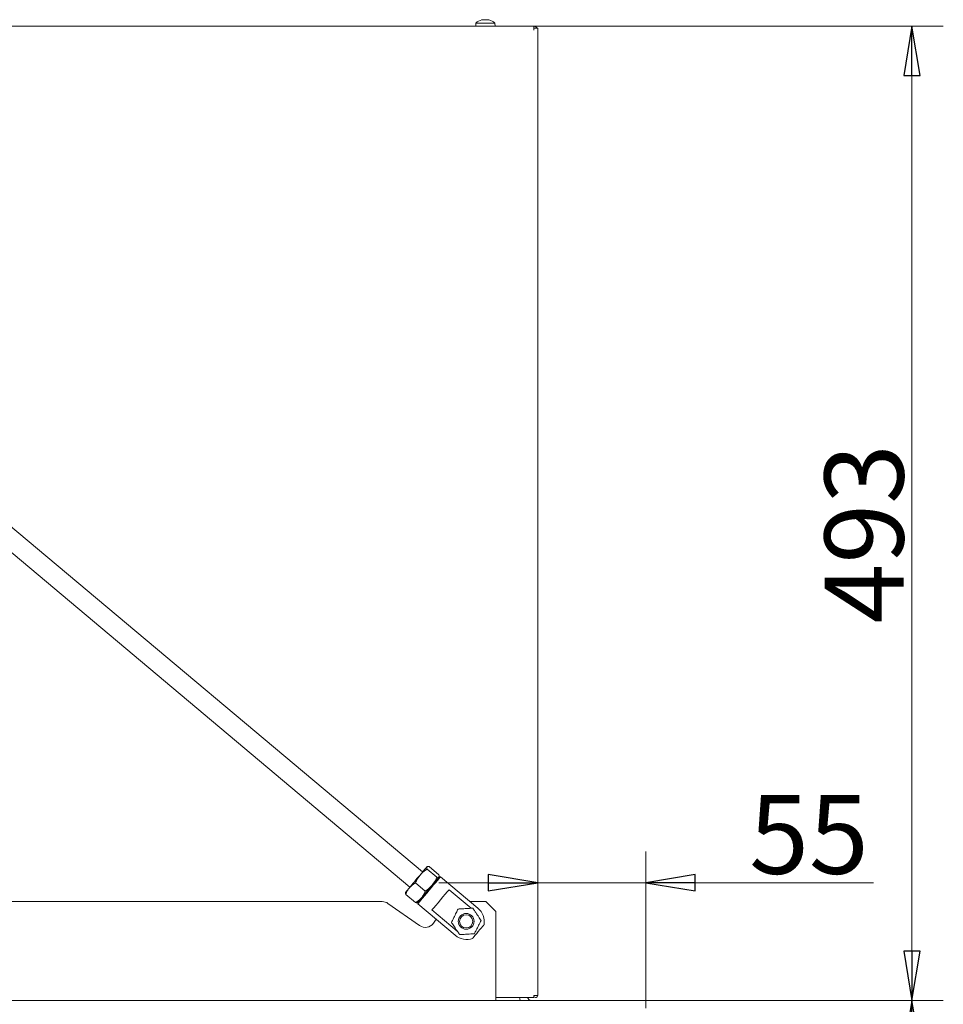
# Model space of a CAD drawing. Extents: x -3861 to -1424, y 1642 to 4207.
# Drawn here: x -1892 to -1424, y 3531 to 4030 of the extents above; entities that cross this region are included whole.
import ezdxf

# ---------------------------------------------------------------- set-up
doc = ezdxf.new("R2010")
doc.units = 0
doc.header["$LTSCALE"] = 5
doc.layers.add('LAYER12', color=30, linetype='Continuous')
doc.layers.add('SLD-0', color=7, linetype='Continuous')
doc.styles.add('STANDARD-BrunnerGroßer Text', font='arial.ttf')
doc.dimstyles.new('STANDARD-Brunner-IIGroßer Text', dxfattribs={"dimscale": 5, "dimtxt": 8, "dimasz": 5, "dimexe": 3.175, "dimexo": 0, "dimgap": 0.762, "dimtad": 1, "dimdec": 0, "dimrnd": 1e-08, "dimtxsty": 'STANDARD-BrunnerGroßer Text', "dimblk": 'Filled-1', "dimcen": 0.09, "dimdle": 10, "dimclrd": 7, "dimclre": 7, "dimclrt": 7, "dimadec": 1, "dimazin": 2, "dimtfac": 0.666667, "dimtdec": 0, "dimtmove": 0, "dimatfit": 3, "dimldrblk": 'Filled-1', "dimfxl": 1, "dimtolj": 1, "dimlwd": 15, "dimlwe": 15, "dimarcsym": 0})

# ---------------------------------------------------------------- blocks, each defined once
blk = doc.blocks.new('Filled-1')
at = {"color": 0}
for p, q in [((0, 0), (-1, 0.167)), ((-1, 0.167), (-1, -0.167)), ((-1, 0), (0, 0)), ((-1, -0.167), (0, 0))]:
    blk.add_line(p, q, dxfattribs=at)
at = {"color": 0, "flags": 128}
blk.add_lwpolyline([(-1, -0.167), (0, 0), (-1, 0.167), (-1, -0.167)], dxfattribs=at)
at = {"color": 0}
blk.add_solid([(-1, -0.167), (0, 0), (-1, 0.167), (-1, -0.167)], dxfattribs=at)
blk = doc.blocks.new('*D45')
at = {"layer": 'Defpoints', "color": 0}
for p in [(-1629.15, 3593.02), (-1629.15, 3535.91), (-1574.35, 3533.41)]:
    blk.add_point(p, dxfattribs=at)
at = {"layer": 'SLD-0', "color": 7, "lineweight": 15}
for p, q in [((-1629.15, 3535.91), (-1629.15, 3608.89)), ((-1574.35, 3533.41), (-1574.35, 3608.89)), ((-1654.15, 3593.02), (-1679.15, 3593.02)), ((-1629.15, 3593.02), (-1574.35, 3593.02)), ((-1549.35, 3593.02), (-1459.13, 3593.02))]:
    blk.add_line(p, q, dxfattribs=at)
at = {"layer": 'SLD-0', "color": 7, "lineweight": 15, "xscale": 25, "yscale": 25, "zscale": 25}
blk.add_blockref('Filled-1', (-1629.15, 3593.02), dxfattribs=at)
at = {"layer": 'SLD-0', "color": 7, "lineweight": 15, "xscale": 25, "yscale": 25, "zscale": 25, "rotation": 180}
blk.add_blockref('Filled-1', (-1574.35, 3593.02), dxfattribs=at)
at = {"layer": 'SLD-0', "color": 30, "lineweight": 15, "insert": (-1491.74, 3637.51), "char_height": 40, "attachment_point": 2, "style": 'STANDARD-BrunnerGroßer Text'}
blk.add_mtext('\\A1;55', dxfattribs=at)
blk = doc.blocks.new('*D46')
at = {"layer": 'Defpoints', "color": 0}
for p in [(-1574.35, 3533.41), (-1439.58, 3533.41), (-1574.95, 3090.86)]:
    blk.add_point(p, dxfattribs=at)
at = {"layer": 'SLD-0', "color": 7, "lineweight": 15}
for p, q in [((-1574.35, 3533.41), (-1423.71, 3533.41)), ((-1439.58, 3115.86), (-1439.58, 3508.41)), ((-1574.95, 3090.86), (-1423.71, 3090.86))]:
    blk.add_line(p, q, dxfattribs=at)
at = {"layer": 'SLD-0', "color": 7, "lineweight": 15, "xscale": 25, "yscale": 25, "zscale": 25}
for p, rotation in [((-1439.58, 3533.41), 90), ((-1439.58, 3090.86), 270)]:
    blk.add_blockref('Filled-1', p, dxfattribs=dict(at, rotation=rotation))
at = {"layer": 'SLD-0', "color": 30, "lineweight": 15, "insert": (-1484.26, 3318.68), "char_height": 40, "attachment_point": 2, "rotation": 90, "style": 'STANDARD-BrunnerGroßer Text'}
blk.add_mtext('\\A1;443', dxfattribs=at)
blk = doc.blocks.new('*D59')
at = {"color": 7, "lineweight": 15}
for p, q in [((-1631.15, 4026.86), (-1423.71, 4026.86)), ((-1439.58, 3558.41), (-1439.58, 4001.86)), ((-1574.35, 3533.41), (-1423.71, 3533.41))]:
    blk.add_line(p, q, dxfattribs=at)
at = {"layer": 'Defpoints', "color": 0}
for p in [(-1631.15, 4026.86), (-1439.58, 4026.86), (-1574.35, 3533.41)]:
    blk.add_point(p, dxfattribs=at)
at = {"color": 7, "lineweight": 15, "xscale": 25, "yscale": 25, "zscale": 25}
for p, rotation in [((-1439.58, 4026.86), 90), ((-1439.58, 3533.41), 270)]:
    blk.add_blockref('Filled-1', p, dxfattribs=dict(at, rotation=rotation))
at = {"color": 7, "insert": (-1463.83, 3769.77), "char_height": 40, "attachment_point": 5, "rotation": 90, "style": 'STANDARD-BrunnerGroßer Text'}
blk.add_mtext('\\A1;493', dxfattribs=at)

msp = doc.modelspace()

# ---------------------------------------------------------------- linework, layer by layer
at = {"color": 7, "linetype": 'Continuous', "lineweight": 15}
for p, q in [((-1631.15, 4026.86), (-2114.15, 4026.86)), ((-1660.41, 4028.49), (-1660.55, 4026.86)), ((-1650.89, 4028.49), (-1660.41, 4028.49)), ((-1657.03, 4030.19), (-1657.03, 4030.19)), ((-1656.85, 4030.19), (-1656.85, 4030.19)), ((-1655.83, 4030.19), (-1655.83, 4030.19)), ((-1655.48, 4030.19), (-1655.48, 4030.19)), ((-1654.45, 4030.19), (-1654.45, 4030.19)), ((-1654.42, 4030.12), (-1654.42, 4030.11)), ((-1654.27, 4030.19), (-1654.27, 4030.19)), ((-1650.75, 4026.86), (-1650.89, 4028.49)), ((-1631.15, 4026.86), (-1631.15, 4025.86)), ((-1629.15, 4025.86), (-1631.15, 4025.86)), ((-1631.15, 4025.86), (-1631.15, 4024.86)), ((-1629.15, 3535.91), (-1629.15, 4025.86)), ((-1687.42, 3598.45), (-2148.31, 3985.19)), ((-2154.74, 3977.53), (-1693.85, 3590.79)), ((-1685.19, 3599.92), (-1680.22, 3595.76)), ((-1684.14, 3601.18), (-1679.17, 3597.01)), ((-1691.1, 3592.88), (-1686.13, 3588.71)), ((-1695.96, 3587.08), (-1691, 3582.92)), ((-1650.35, 3534.86), (-1631.15, 3534.86)), ((-1631.15, 3535.91), (-1631.15, 3534.86)), ((-1631.15, 3535.91), (-1629.15, 3535.91))]:
    msp.add_line(p, q, dxfattribs=at)
at = {"color": 7, "linetype": 'Continuous', "lineweight": 15, "flags": 128}
for points in [[(-1688.72, 3596.89), (-1689.41, 3596.07), (-1690.12, 3595.23), (-1690.83, 3594.38), (-1691.54, 3593.53), (-1692.24, 3592.71), (-1692.9, 3591.91), (-1693.53, 3591.16), (-1694.11, 3590.47)], [(-1685.24, 3601.04), (-1685.41, 3600.84), (-1685.66, 3600.54), (-1686, 3600.13), (-1686.42, 3599.64), (-1686.91, 3599.05), (-1687.46, 3598.39), (-1688.07, 3597.67), (-1688.72, 3596.89)], [(-1682.6, 3591.75), (-1683.28, 3590.93), (-1683.99, 3590.09), (-1684.7, 3589.24), (-1685.41, 3588.39), (-1686.11, 3587.56), (-1686.78, 3586.77), (-1687.4, 3586.02), (-1687.98, 3585.33)], [(-1679.12, 3595.9), (-1679.28, 3595.7), (-1679.53, 3595.4), (-1679.87, 3594.99), (-1680.29, 3594.49), (-1680.78, 3593.91), (-1681.34, 3593.25), (-1681.94, 3592.52), (-1682.6, 3591.75)], [(-1694.11, 3590.47), (-1694.63, 3589.85), (-1695.08, 3589.31), (-1695.46, 3588.86), (-1695.75, 3588.52), (-1695.96, 3588.27), (-1696.07, 3588.14), (-1696.09, 3588.11), (-1696.02, 3588.2)], [(-1687.98, 3585.33), (-1688.5, 3584.71), (-1688.96, 3584.17), (-1689.33, 3583.72), (-1689.62, 3583.37), (-1689.83, 3583.13), (-1689.94, 3582.99), (-1689.97, 3582.96)]]:
    msp.add_lwpolyline(points, dxfattribs=at)
at = {"color": 7, "linetype": 'Continuous', "lineweight": 15}
for centre, radius, start, end in [((-1655.65, 4023.36), 7, 105.2833, 132.8093), ((-1655.65, 4023.36), 7, 47.1907, 75.0244), ((-1631.15, 4024.86), 2, 30, 90), ((-1630.2, 3535.91), 1.05, 205.2088, 0), ((-1630.2, 3535.91), 0.05, 180, 0)]:
    msp.add_arc(centre, radius, start, end, dxfattribs=at)
for points, knots in [([(-1657.46, 4030.11), (-1657.48, 4030.1), (-1657.52, 4030.09), (-1657.55, 4030.09), (-1657.57, 4030.08), (-1657.56, 4030.09), (-1657.54, 4030.1), (-1657.51, 4030.1), (-1657.5, 4030.11)], [0, 0, 0, 0, 0.173633, 0.347945, 0.518484, 0.685906, 0.853532, 1, 1, 1, 1]), ([(-1657.5, 4030.11), (-1657.43, 4030.12), (-1657.3, 4030.16), (-1657.14, 4030.19), (-1657.07, 4030.19), (-1657.03, 4030.19)], [0, 0, 0, 0, 0.339557, 0.688737, 1, 1, 1, 1]), ([(-1656.85, 4030.19), (-1656.91, 4030.19), (-1657.03, 4030.19), (-1657.24, 4030.16), (-1657.39, 4030.12), (-1657.46, 4030.11)], [0, 0, 0, 0, 0.339268, 0.688637, 1, 1, 1, 1]), ([(-1656.53, 4030.11), (-1656.55, 4030.12), (-1656.6, 4030.16), (-1656.71, 4030.19), (-1656.81, 4030.19), (-1656.85, 4030.19)], [0, 0, 0, 0, 0.339578, 0.688729, 1, 1, 1, 1]), ([(-1656.23, 4030.11), (-1656.25, 4030.1), (-1656.29, 4030.09), (-1656.36, 4030.09), (-1656.42, 4030.08), (-1656.48, 4030.09), (-1656.51, 4030.1), (-1656.53, 4030.1), (-1656.53, 4030.11)], [0, 0, 0, 0, 0.173646, 0.348006, 0.518511, 0.68596, 0.853629, 1, 1, 1, 1]), ([(-1656.52, 4030.13), (-1656.46, 4030.14), (-1656.32, 4030.16), (-1656.09, 4030.19), (-1655.91, 4030.19), (-1655.83, 4030.19)], [0, 0, 0, 0, 0.238983, 0.641278, 1, 1, 1, 1]), ([(-1655.48, 4030.19), (-1655.57, 4030.19), (-1655.75, 4030.19), (-1656, 4030.16), (-1656.16, 4030.12), (-1656.23, 4030.11)], [0, 0, 0, 0, 0.339248, 0.688617, 1, 1, 1, 1]), ([(-1654.68, 4030.11), (-1654.77, 4030.12), (-1654.95, 4030.16), (-1655.21, 4030.19), (-1655.39, 4030.19), (-1655.48, 4030.19)], [0, 0, 0, 0, 0.3395331, 0.6886922, 1, 1, 1, 1]), ([(-1654.77, 4030.11), (-1654.75, 4030.12), (-1654.71, 4030.16), (-1654.6, 4030.19), (-1654.5, 4030.19), (-1654.45, 4030.19)], [0, 0, 0, 0, 0.339578, 0.688729, 1, 1, 1, 1]), ([(-1654.42, 4030.11), (-1654.42, 4030.1), (-1654.42, 4030.09), (-1654.45, 4030.09), (-1654.5, 4030.08), (-1654.56, 4030.09), (-1654.63, 4030.1), (-1654.67, 4030.1), (-1654.68, 4030.11)], [0, 0, 0, 0, 0.173558, 0.347866, 0.518439, 0.685803, 0.853518, 1, 1, 1, 1]), ([(-1654.27, 4030.19), (-1654.31, 4030.19), (-1654.37, 4030.19), (-1654.42, 4030.16), (-1654.42, 4030.12), (-1654.42, 4030.11)], [0, 0, 0, 0, 0.339252, 0.688611, 1, 1, 1, 1]), ([(-1653.8, 4030.11), (-1653.87, 4030.12), (-1654, 4030.16), (-1654.16, 4030.19), (-1654.24, 4030.19), (-1654.27, 4030.19)], [0, 0, 0, 0, 0.339557, 0.688737, 1, 1, 1, 1]), ([(-1691.1, 3592.88), (-1690.94, 3593.24), (-1690.32, 3594.67), (-1689.41, 3595.94), (-1688.72, 3596.89)], [0, 0, 0, 0, 0.252563, 1, 1, 1, 1]), ([(-1688.72, 3596.89), (-1688.45, 3597.2), (-1687.42, 3598.36), (-1686.13, 3599.26), (-1685.19, 3599.92)], [0, 0, 0, 0, 0.264676, 1, 1, 1, 1]), ([(-1685.19, 3599.92), (-1685.26, 3600.16), (-1685.42, 3600.64), (-1685.3, 3600.91), (-1685.24, 3601.04)], [0, 0, 0, 0, 0.495457, 1, 1, 1, 1]), ([(-1685.24, 3601.04), (-1685.23, 3601.05), (-1685.13, 3601.16), (-1684.83, 3601.27), (-1684.37, 3601.21), (-1684.14, 3601.18)], [0, 0, 0, 0, 0.070087, 0.530786, 1, 1, 1, 1]), ([(-1679.17, 3597.01), (-1679.09, 3596.77), (-1678.94, 3596.29), (-1679.06, 3596.03), (-1679.12, 3595.9)], [0, 0, 0, 0, 0.495457, 1, 1, 1, 1]), ([(-1694.11, 3590.47), (-1694.05, 3590.54), (-1693.61, 3591.05), (-1692.66, 3591.93), (-1691.62, 3592.56), (-1691.1, 3592.88)], [0, 0, 0, 0, 0.0700845, 0.5307811, 1, 1, 1, 1]), ([(-1682.6, 3591.75), (-1683.41, 3590.91), (-1684.5, 3589.79), (-1685.8, 3588.93), (-1686.13, 3588.71)], [0, 0, 0, 0, 0.747438, 1, 1, 1, 1]), ([(-1680.22, 3595.76), (-1680.71, 3594.71), (-1681.37, 3593.29), (-1682.34, 3592.07), (-1682.6, 3591.75)], [0, 0, 0, 0, 0.7353299, 1, 1, 1, 1]), ([(-1679.12, 3595.9), (-1679.13, 3595.88), (-1679.23, 3595.77), (-1679.53, 3595.67), (-1679.99, 3595.73), (-1680.22, 3595.76)], [0, 0, 0, 0, 0.070086, 0.530785, 1, 1, 1, 1]), ([(-1696.02, 3588.2), (-1696.03, 3588.18), (-1696.12, 3588.06), (-1696.17, 3587.75), (-1696.03, 3587.31), (-1695.96, 3587.08)], [0, 0, 0, 0, 0.070087, 0.530786, 1, 1, 1, 1]), ([(-1695.96, 3587.08), (-1695.73, 3587.69), (-1695.26, 3588.92), (-1694.5, 3589.95), (-1694.11, 3590.47)], [0, 0, 0, 0, 0.4954605, 1, 1, 1, 1]), ([(-1686.13, 3588.71), (-1686.37, 3588.1), (-1686.84, 3586.88), (-1687.6, 3585.85), (-1687.98, 3585.33)], [0, 0, 0, 0, 0.495454, 1, 1, 1, 1]), ([(-1687.98, 3585.33), (-1688.04, 3585.26), (-1688.48, 3584.74), (-1689.43, 3583.87), (-1690.47, 3583.24), (-1691, 3582.92)], [0, 0, 0, 0, 0.07009, 0.530784, 1, 1, 1, 1]), ([(-1691, 3582.92), (-1690.75, 3582.88), (-1690.25, 3582.81), (-1690.01, 3582.97), (-1689.89, 3583.05)], [0, 0, 0, 0, 0.4954565, 1, 1, 1, 1])]:
    msp.add_open_spline(points, degree=3, knots=knots, dxfattribs=at)
at = {"layer": 'LAYER12', "linetype": 'Continuous', "lineweight": 15}
for p, q in [((-1678.33, 3596.05), (-1679.04, 3595.99)), ((-1659.41, 3580.17), (-1678.33, 3596.05)), ((-1662.85, 3580.06), (-1674.06, 3589.47)), ((-2329.85, 3583.41), (-1707.85, 3583.41)), ((-1688.95, 3571.27), (-1704.99, 3582.5)), ((-1689.97, 3582.96), (-1689.9, 3582.26)), ((-1689.9, 3582.26), (-1670.98, 3566.38)), ((-1663.27, 3583.41), (-1655.35, 3583.41)), ((-1650.35, 3578.41), (-1655.35, 3583.41)), ((-1682.69, 3579.19), (-1669.86, 3568.43)), ((-1650.35, 3578.41), (-1650.35, 3535.41)), ((-1680.61, 3574.46), (-1681.99, 3572.5)), ((-2087.35, 3533.41), (-1574.85, 3533.41)), ((-1650.35, 3533.41), (-1650.35, 3535.41)), ((-1574.85, 3533.41), (-1574.35, 3533.41)), ((-1574.35, 3533.41), (-1574.35, 3529.41))]:
    msp.add_line(p, q, dxfattribs=at)
at = {"layer": 'LAYER12', "linetype": 'Continuous', "lineweight": 15, "flags": 128}
for points in [[(-1684.5, 3589.48), (-1683.37, 3590.83), (-1682.28, 3592.12), (-1681.29, 3593.3), (-1680.44, 3594.31), (-1679.77, 3595.11), (-1679.31, 3595.67), (-1679.07, 3595.95), (-1679.04, 3595.99)], [(-1678.33, 3596.05), (-1678.4, 3595.97), (-1678.69, 3595.62), (-1679.21, 3595), (-1679.93, 3594.15), (-1680.82, 3593.09), (-1681.84, 3591.87), (-1682.96, 3590.54), (-1684.12, 3589.15)], [(-1689.97, 3582.96), (-1689.94, 3583), (-1689.7, 3583.28), (-1689.23, 3583.84), (-1688.56, 3584.64), (-1687.71, 3585.65), (-1686.73, 3586.83), (-1685.64, 3588.12), (-1684.5, 3589.48)], [(-1684.12, 3589.15), (-1685.28, 3587.77), (-1686.4, 3586.43), (-1687.42, 3585.22), (-1688.31, 3584.16), (-1689.03, 3583.3), (-1689.54, 3582.69), (-1689.84, 3582.34), (-1689.9, 3582.26)], [(-1674.06, 3589.47), (-1674.96, 3588.4), (-1676.01, 3587.15), (-1677.17, 3585.77), (-1678.37, 3584.33), (-1679.58, 3582.89), (-1680.74, 3581.52), (-1681.79, 3580.27), (-1682.69, 3579.19)], [(-1659.22, 3568.26), (-1658.41, 3569.23), (-1657.66, 3570.13), (-1657.04, 3570.87), (-1656.59, 3571.4), (-1656.36, 3571.68), (-1656.33, 3571.71)], [(-1662.12, 3564.82), (-1662.09, 3564.85), (-1661.85, 3565.13), (-1661.41, 3565.66), (-1660.79, 3566.4), (-1660.04, 3567.29), (-1659.22, 3568.26)]]:
    msp.add_lwpolyline(points, dxfattribs=at)
at = {"layer": 'LAYER12', "linetype": 'Continuous', "lineweight": 15}
for radius in [4, 3.33]:
    msp.add_circle((-1665.35, 3573.41), radius, dxfattribs=at)
for centre, radius, start, end in [((-1707.85, 3578.41), 5, 55, 90), ((-1665.19, 3573.27), 9, 350, 50), ((-1686.08, 3575.37), 5, 235, 325), ((-1665.19, 3573.27), 9, 230, 290), ((-1632.35, 3535.41), 6, 185.2595, 199.4712), ((-1632.35, 3535.41), 2, 195.962, 270)]:
    msp.add_arc(centre, radius, start, end, dxfattribs=at)
for points, knots in [([(-1669.48, 3579.67), (-1669.78, 3579.08), (-1670.24, 3578.15), (-1671.02, 3576.59), (-1671.72, 3575.21), (-1672.33, 3573.99), (-1672.69, 3573.27), (-1672.84, 3572.96)], [0, 0, 0, 0, 0.299584, 0.463954, 0.629195, 0.843246, 1, 1, 1, 1]), ([(-1661.99, 3580.11), (-1662.31, 3580.1), (-1663.1, 3580.05), (-1664.41, 3579.97), (-1665.9, 3579.88), (-1667.46, 3579.79), (-1668.62, 3579.72), (-1669.32, 3579.68), (-1669.48, 3579.67)], [0, 0, 0, 0, 0.148279, 0.363024, 0.519404, 0.675871, 0.924496, 1, 1, 1, 1]), ([(-1657.86, 3573.85), (-1658.23, 3574.4), (-1658.8, 3575.27), (-1659.75, 3576.72), (-1660.61, 3578.02), (-1661.36, 3579.16), (-1661.8, 3579.83), (-1661.99, 3580.11)], [0, 0, 0, 0, 0.299586, 0.463954, 0.629196, 0.843246, 1, 1, 1, 1]), ([(-1672.84, 3572.96), (-1672.48, 3572.41), (-1671.91, 3571.54), (-1670.95, 3570.09), (-1670.1, 3568.79), (-1669.35, 3567.65), (-1668.9, 3566.98), (-1668.72, 3566.7)], [0, 0, 0, 0, 0.299583, 0.463951, 0.629196, 0.843243, 1, 1, 1, 1]), ([(-1661.22, 3567.14), (-1660.92, 3567.73), (-1660.46, 3568.66), (-1659.68, 3570.22), (-1658.98, 3571.6), (-1658.37, 3572.82), (-1658.01, 3573.54), (-1657.86, 3573.85)], [0, 0, 0, 0, 0.299586, 0.463953, 0.629195, 0.843246, 1, 1, 1, 1]), ([(-1668.72, 3566.7), (-1668.55, 3566.71), (-1667.86, 3566.75), (-1666.7, 3566.81), (-1665.14, 3566.91), (-1663.64, 3566.99), (-1662.33, 3567.07), (-1661.54, 3567.12), (-1661.22, 3567.14)], [0, 0, 0, 0, 0.075506, 0.324131, 0.480598, 0.636977, 0.851722, 1, 1, 1, 1])]:
    msp.add_open_spline(points, degree=3, knots=knots, dxfattribs=at)

# ---------------------------------------------------------------- dimensions: what is measured, and where the dimension line sits
dim = msp.add_linear_dim(base=(-1439.58, 4026.86), p1=(-1574.35, 3533.41), p2=(-1631.15, 4026.86), angle=90, dimstyle='STANDARD-Brunner-IIGroßer Text')
dim.commit()
dim.dimension.update_dxf_attribs({"geometry": '*D59', "text_midpoint": (-1439.58, 3769.77), "dimtype": 160})
at = {"layer": 'SLD-0', "lineweight": 15}
dim = msp.add_linear_dim(base=(-1629.15, 3593.02), p1=(-1574.35, 3533.41), p2=(-1629.15, 3535.91), dimstyle='STANDARD-Brunner-IIGroßer Text', override={"dimclrt": 30}, dxfattribs=at)
dim.commit()
dim.dimension.update_dxf_attribs({"geometry": '*D45', "text_midpoint": (-1491.74, 3593.02), "dimtype": 160})
at = {"layer": 'SLD-0', "color": 7, "lineweight": 15}
dim = msp.add_linear_dim(base=(-1439.58, 3533.41), p1=(-1574.95, 3090.86), p2=(-1574.35, 3533.41), angle=90, dimstyle='STANDARD-Brunner-IIGroßer Text', override={"dimclrt": 30}, dxfattribs=at)
dim.commit()
dim.dimension.update_dxf_attribs({"geometry": '*D46', "text_midpoint": (-1439.58, 3318.68), "dimtype": 160})

doc.saveas('drawing.dxf')
